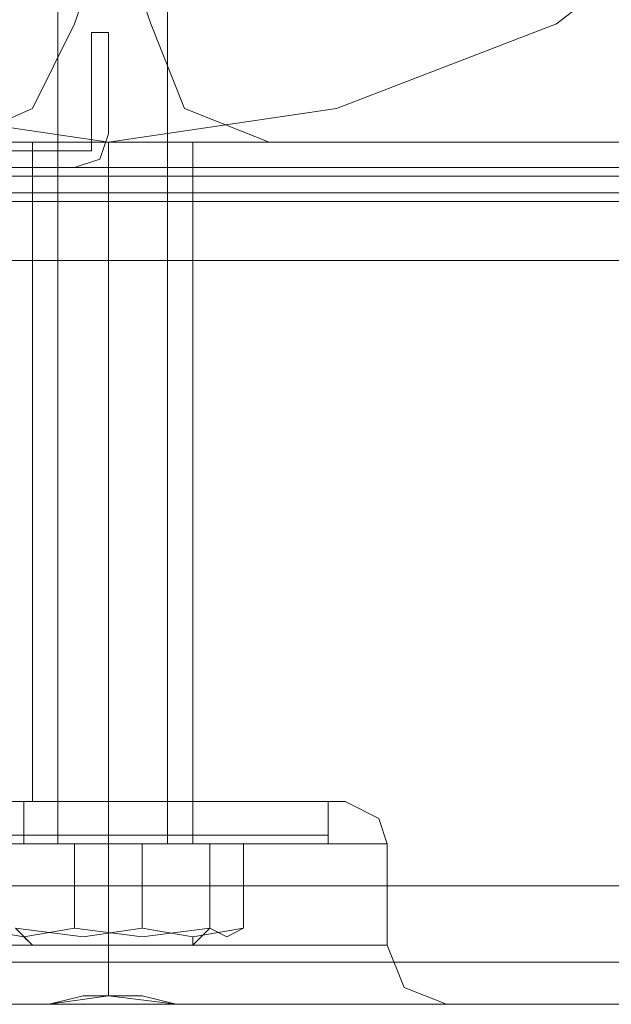
# Model space of a CAD drawing. Units: millimetres. Extents: x -3974 to 5068, y -5457 to 1946.
# Drawn here: x 2695 to 2725, y -3689 to -3640 of the extents above; entities that cross this region are included whole.
import ezdxf

# ---------------------------------------------------------------- set-up
doc = ezdxf.new("R2010")
doc.units = ezdxf.units.MM

# ---------------------------------------------------------------- blocks, each defined once
blk = doc.blocks.new('WMF0')
at = {"color": 27, "lineweight": 0}
for points in [[(4208.324, -3365.375), (4203.616, -3369.014), (4198.052, -3371.154), (4192.274, -3372.01), (4186.496, -3371.154), (4181.146, -3369.014), (4176.438, -3365.375), (4172.8, -3360.667), (4170.66, -3355.317), (4169.804, -3349.539), (4169.804, -3349.539), (4170.66, -3343.761), (4172.8, -3338.197), (4176.438, -3333.489), (4181.146, -3330.065), (4186.496, -3327.711), (4192.274, -3327.069), (4198.052, -3327.711), (4203.616, -3330.065), (4208.324, -3333.489)], [(4208.324, -3365.375), (4203.616, -3369.014), (4198.052, -3371.154), (4192.274, -3372.01), (4186.496, -3371.154), (4181.146, -3369.014), (4176.438, -3365.375), (4172.8, -3360.667), (4170.66, -3355.317), (4169.804, -3349.539), (4169.804, -3349.539), (4170.66, -3343.761), (4172.8, -3338.197), (4176.438, -3333.489), (4181.146, -3330.065), (4186.496, -3327.711), (4192.274, -3327.069), (4198.052, -3327.711), (4203.616, -3330.065), (4208.324, -3333.489)], [(4212.39, -3372.652), (4172.372, -3372.652)], [(4172.372, -3373.294), (4212.39, -3373.294)], [(4172.372, -3373.508), (4212.39, -3373.508)], [(4212.39, -3373.508), (4172.372, -3373.508)]]:
    blk.add_lwpolyline(points, dxfattribs=at)
at = {"color": 251, "lineweight": 0}
for points in [[(4190.99, -3389.772), (4190.99, -3354.675)], [(4190.99, -3389.772), (4190.99, -3354.675)], [(4193.772, -3389.772), (4193.772, -3354.675)], [(4193.772, -3389.772), (4193.772, -3354.675)], [(4197.838, -3388.702), (4196.982, -3388.702), (4195.056, -3388.702), (4192.274, -3388.702), (4189.492, -3388.702), (4187.566, -3388.702), (4186.924, -3388.702)], [(4197.838, -3388.702), (4196.982, -3388.702), (4195.056, -3388.702), (4192.274, -3388.702), (4189.492, -3388.702), (4187.566, -3388.702), (4186.924, -3388.702)], [(4187.566, -3388.702), (4189.492, -3388.702), (4192.274, -3388.702), (4195.056, -3388.702), (4196.982, -3388.702), (4197.838, -3388.702)], [(4187.566, -3388.702), (4189.492, -3388.702), (4192.274, -3388.702), (4195.056, -3388.702), (4196.982, -3388.702), (4197.838, -3388.702)], [(4190.134, -3388.702), (4190.776, -3388.702), (4192.274, -3388.702), (4193.772, -3388.702), (4194.414, -3388.702)], [(4193.772, -3388.702), (4192.274, -3388.702), (4190.776, -3388.702), (4190.134, -3388.702)], [(4190.134, -3389.558), (4190.134, -3388.702)], [(4190.134, -3388.702), (4190.776, -3388.702), (4192.274, -3388.702), (4193.772, -3388.702), (4194.414, -3388.702)], [(4193.772, -3388.702), (4192.274, -3388.702), (4190.776, -3388.702), (4190.134, -3388.702)], [(4190.134, -3389.558), (4190.134, -3388.702)], [(4192.274, -3389.558), (4192.274, -3388.702)], [(4192.274, -3389.558), (4192.274, -3388.702)], [(4192.274, -3389.558), (4192.274, -3388.702)], [(4192.274, -3389.558), (4192.274, -3388.702)], [(4192.274, -3389.558), (4192.274, -3388.702)], [(4192.274, -3389.558), (4192.274, -3388.702)], [(4192.274, -3389.558), (4192.274, -3388.702)], [(4192.274, -3389.558), (4192.274, -3388.702)], [(4194.414, -3389.558), (4194.414, -3388.702)], [(4194.414, -3389.558), (4194.414, -3388.702)], [(4197.838, -3389.558), (4197.838, -3388.702)], [(4197.838, -3389.558), (4197.838, -3388.702)], [(4186.924, -3389.558), (4187.566, -3389.558), (4189.492, -3389.558), (4192.274, -3389.558), (4195.056, -3389.558), (4196.982, -3389.558), (4197.838, -3389.558)], [(4196.982, -3389.558), (4195.056, -3389.558), (4192.274, -3389.558), (4189.492, -3389.558), (4187.566, -3389.558), (4186.924, -3389.558)], [(4186.924, -3389.558), (4187.566, -3389.558), (4189.492, -3389.558), (4192.274, -3389.558), (4195.056, -3389.558), (4196.982, -3389.558), (4197.838, -3389.558)], [(4196.982, -3389.558), (4195.056, -3389.558), (4192.274, -3389.558), (4189.492, -3389.558), (4187.566, -3389.558), (4186.924, -3389.558)], [(4189.92, -3389.772), (4190.134, -3389.772), (4190.134, -3389.558)], [(4189.92, -3389.772), (4190.134, -3389.772), (4190.134, -3389.558)], [(4194.414, -3389.558), (4193.772, -3389.558), (4192.274, -3389.558), (4190.776, -3389.558), (4190.134, -3389.558)], [(4194.414, -3389.558), (4193.772, -3389.558), (4192.274, -3389.558), (4190.776, -3389.558), (4190.134, -3389.558)], [(4190.776, -3389.558), (4192.274, -3389.558), (4193.772, -3389.558), (4194.414, -3389.558)], [(4190.776, -3389.558), (4192.274, -3389.558), (4193.772, -3389.558), (4194.414, -3389.558)], [(4192.274, -3389.772), (4192.274, -3389.558)], [(4192.274, -3389.772), (4192.274, -3389.558)], [(4192.274, -3389.772), (4192.274, -3389.558)], [(4192.274, -3389.772), (4192.274, -3389.558)], [(4192.274, -3389.772), (4192.274, -3389.558)], [(4192.274, -3389.772), (4192.274, -3389.558)], [(4192.274, -3389.772), (4192.274, -3389.558)], [(4192.274, -3389.772), (4192.274, -3389.558)], [(4194.628, -3389.772), (4194.414, -3389.772), (4194.414, -3389.558)], [(4194.628, -3389.772), (4194.414, -3389.772), (4194.414, -3389.558)], [(4197.624, -3389.772), (4197.838, -3389.772), (4197.838, -3389.558)], [(4197.624, -3389.772), (4197.838, -3389.772), (4197.838, -3389.558)], [(4197.838, -3389.772), (4196.982, -3389.772), (4195.056, -3389.772), (4192.274, -3389.772), (4189.706, -3389.772), (4187.566, -3389.772), (4186.924, -3389.772)], [(4197.838, -3389.772), (4196.982, -3389.772), (4195.056, -3389.772), (4192.274, -3389.772), (4189.706, -3389.772), (4187.566, -3389.772), (4186.924, -3389.772)], [(4197.624, -3389.772), (4196.768, -3389.772), (4194.842, -3389.772), (4192.274, -3389.772), (4189.706, -3389.772), (4187.78, -3389.772), (4187.138, -3389.772)], [(4197.624, -3389.772), (4196.768, -3389.772), (4194.842, -3389.772), (4192.274, -3389.772), (4189.706, -3389.772), (4187.78, -3389.772), (4187.138, -3389.772)], [(4187.566, -3389.772), (4189.706, -3389.772), (4192.274, -3389.772), (4195.056, -3389.772), (4196.982, -3389.772), (4197.838, -3389.772)], [(4187.566, -3389.772), (4189.706, -3389.772), (4192.274, -3389.772), (4195.056, -3389.772), (4196.982, -3389.772), (4197.838, -3389.772)], [(4187.78, -3389.772), (4189.706, -3389.772), (4192.274, -3389.772), (4194.842, -3389.772), (4196.768, -3389.772), (4197.624, -3389.772)], [(4187.78, -3389.772), (4189.706, -3389.772), (4192.274, -3389.772), (4194.842, -3389.772), (4196.768, -3389.772), (4197.624, -3389.772)], [(4188.85, -3391.912), (4188.85, -3389.772), (4191.418, -3389.772)], [(4188.85, -3391.912), (4188.85, -3389.772), (4191.418, -3389.772)], [(4189.92, -3389.772), (4190.562, -3389.772), (4192.274, -3389.772), (4193.986, -3389.772), (4194.628, -3389.772)], [(4193.986, -3389.772), (4192.274, -3389.772), (4190.562, -3389.772), (4189.92, -3389.772)], [(4193.13, -3391.912), (4193.13, -3389.772), (4189.92, -3389.772)], [(4189.92, -3389.772), (4190.562, -3389.772), (4192.274, -3389.772), (4193.986, -3389.772), (4194.628, -3389.772)], [(4193.986, -3389.772), (4192.274, -3389.772), (4190.562, -3389.772), (4189.92, -3389.772)], [(4193.13, -3391.912), (4193.13, -3389.772), (4189.92, -3389.772)], [(4190.134, -3389.772), (4190.776, -3389.772), (4192.274, -3389.772), (4193.772, -3389.772), (4194.414, -3389.772)], [(4193.772, -3389.772), (4192.274, -3389.772), (4190.776, -3389.772), (4190.134, -3389.772)], [(4190.134, -3389.772), (4190.776, -3389.772), (4192.274, -3389.772), (4193.772, -3389.772), (4194.414, -3389.772)], [(4193.772, -3389.772), (4192.274, -3389.772), (4190.776, -3389.772), (4190.134, -3389.772)], [(4190.348, -3389.772), (4190.99, -3389.772), (4192.274, -3389.772), (4193.772, -3389.772), (4194.414, -3389.772)], [(4193.772, -3389.772), (4192.274, -3389.772), (4190.99, -3389.772), (4190.348, -3389.772)], [(4190.348, -3389.772), (4190.99, -3389.772), (4192.274, -3389.772), (4193.772, -3389.772), (4194.414, -3389.772)], [(4193.772, -3389.772), (4192.274, -3389.772), (4190.99, -3389.772), (4190.348, -3389.772)], [(4191.418, -3391.912), (4191.418, -3389.772), (4194.842, -3389.772)], [(4191.418, -3391.912), (4191.418, -3389.772), (4194.842, -3389.772)], [(4195.698, -3391.912), (4195.698, -3389.772), (4193.13, -3389.772)], [(4195.698, -3391.912), (4195.698, -3389.772), (4193.13, -3389.772)], [(4194.842, -3391.912), (4194.842, -3389.772), (4195.698, -3389.772)], [(4194.842, -3391.912), (4194.842, -3389.772), (4195.698, -3389.772)], [(4191.418, -3391.912), (4190.134, -3392.126), (4188.85, -3391.912)], [(4191.418, -3391.912), (4190.134, -3392.126), (4188.85, -3391.912)], [(4189.92, -3391.912), (4191.632, -3392.126), (4193.13, -3391.912)], [(4190.348, -3392.34), (4189.92, -3391.912)], [(4189.92, -3391.912), (4191.632, -3392.126), (4193.13, -3391.912)], [(4190.348, -3392.34), (4189.92, -3391.912)], [(4194.842, -3391.912), (4193.13, -3392.126), (4191.418, -3391.912)], [(4194.842, -3391.912), (4193.13, -3392.126), (4191.418, -3391.912)], [(4193.13, -3391.912), (4194.414, -3392.126), (4195.698, -3391.912)], [(4193.13, -3391.912), (4194.414, -3392.126), (4195.698, -3391.912)], [(4194.414, -3392.34), (4194.842, -3391.912)], [(4194.414, -3392.34), (4194.842, -3391.912)], [(4195.698, -3391.912), (4195.27, -3392.126), (4194.842, -3391.912)], [(4195.698, -3391.912), (4195.27, -3392.126), (4194.842, -3391.912)], [(4190.348, -3392.34), (4190.134, -3392.126)], [(4190.348, -3392.34), (4190.134, -3392.126)], [(4194.414, -3392.34), (4194.414, -3392.126)], [(4194.414, -3392.34), (4194.414, -3392.126)]]:
    blk.add_lwpolyline(points, dxfattribs=at)
at = {"color": 51, "lineweight": 0}
for points in [[(4191.418, -3369.014), (4191.632, -3368.372), (4192.274, -3367.944), (4193.13, -3368.372), (4193.344, -3369.014)], [(4191.418, -3369.014), (4191.632, -3368.372), (4192.274, -3367.944), (4193.13, -3368.372), (4193.344, -3369.014)], [(4188.422, -3372.01), (4190.348, -3371.154), (4191.418, -3369.014)], [(4188.422, -3372.01), (4190.348, -3371.154), (4191.418, -3369.014)], [(4193.344, -3369.014), (4194.2, -3371.154), (4196.34, -3372.01)], [(4193.344, -3369.014), (4194.2, -3371.154), (4196.34, -3372.01)], [(4196.34, -3372.01), (4211.748, -3372.01)], [(4196.34, -3372.01), (4211.748, -3372.01)]]:
    blk.add_lwpolyline(points, dxfattribs=at)
at = {"color": 30, "lineweight": 0}
for points in [[(4191.418, -3369.014), (4191.632, -3368.372), (4192.274, -3367.944), (4193.13, -3368.372), (4193.344, -3369.014)], [(4191.418, -3369.014), (4191.632, -3368.372), (4192.274, -3367.944), (4193.13, -3368.372), (4193.344, -3369.014)], [(4188.422, -3372.01), (4190.348, -3371.154), (4191.418, -3369.014)], [(4188.422, -3372.01), (4190.348, -3371.154), (4191.418, -3369.014)], [(4193.344, -3369.014), (4194.2, -3371.154), (4196.34, -3372.01)], [(4193.344, -3369.014), (4194.2, -3371.154), (4196.34, -3372.01)], [(4209.822, -3372.01), (3725.111, -3372.01)], [(4209.822, -3372.01), (3725.111, -3372.01)], [(4209.822, -3372.01), (3725.111, -3372.01)], [(4209.822, -3372.01), (3725.111, -3372.01)], [(4209.822, -3372.01), (3725.111, -3372.01)], [(4209.822, -3372.01), (3725.111, -3372.01)], [(4190.348, -3372.01), (4190.99, -3372.01), (4192.274, -3372.01), (4193.772, -3372.01), (4194.414, -3372.01)], [(4193.772, -3372.01), (4192.274, -3372.01), (4190.99, -3372.01), (4190.348, -3372.01)], [(4190.348, -3372.01), (4190.99, -3372.01), (4192.274, -3372.01), (4193.772, -3372.01), (4194.414, -3372.01)], [(4193.772, -3372.01), (4192.274, -3372.01), (4190.99, -3372.01), (4190.348, -3372.01)], [(4190.348, -3372.01), (4190.348, -3388.702)], [(4190.348, -3372.01), (4190.348, -3388.702)], [(4192.274, -3372.01), (4192.274, -3388.702)], [(4192.274, -3372.01), (4192.274, -3388.702)], [(4192.274, -3372.01), (4192.274, -3388.702)], [(4192.274, -3372.01), (4192.274, -3388.702)], [(4194.414, -3372.01), (4194.414, -3388.702)], [(4194.414, -3372.01), (4194.414, -3388.702)], [(4196.34, -3372.01), (4211.748, -3372.01)], [(4196.34, -3372.01), (4211.748, -3372.01)], [(4209.822, -3375.006), (4209.822, -3390.842), (3725.111, -3390.842)], [(4209.822, -3375.006), (3725.111, -3375.006)], [(4209.822, -3375.006), (3725.111, -3375.006)], [(4209.822, -3375.006), (3725.111, -3375.006)], [(4209.822, -3375.006), (3725.111, -3375.006)], [(4209.822, -3375.006), (3725.111, -3375.006)], [(4209.822, -3390.842), (4209.822, -3375.006), (3725.111, -3375.006)], [(4198.266, -3388.702), (4197.41, -3388.702), (4195.27, -3388.702), (4192.274, -3388.702), (4189.278, -3388.702), (4187.138, -3388.702), (4186.282, -3388.702)], [(4198.266, -3388.702), (4197.41, -3388.702), (4195.27, -3388.702), (4192.274, -3388.702), (4189.278, -3388.702), (4187.138, -3388.702), (4186.282, -3388.702)], [(4187.138, -3388.702), (4189.278, -3388.702), (4192.274, -3388.702), (4195.27, -3388.702), (4197.41, -3388.702), (4198.266, -3388.702)], [(4187.138, -3388.702), (4189.278, -3388.702), (4192.274, -3388.702), (4195.27, -3388.702), (4197.41, -3388.702), (4198.266, -3388.702)], [(4194.414, -3388.702), (4193.772, -3388.702), (4192.274, -3388.702), (4190.99, -3388.702), (4190.348, -3388.702)], [(4194.414, -3388.702), (4193.772, -3388.702), (4192.274, -3388.702), (4190.99, -3388.702), (4190.348, -3388.702)], [(4190.99, -3388.702), (4192.274, -3388.702), (4193.772, -3388.702), (4194.414, -3388.702)], [(4190.99, -3388.702), (4192.274, -3388.702), (4193.772, -3388.702), (4194.414, -3388.702)], [(4192.274, -3388.702), (4192.274, -3389.13), (4192.274, -3389.772)], [(4192.274, -3388.702), (4192.274, -3389.13), (4192.274, -3389.772)], [(4192.274, -3388.702), (4192.274, -3389.13), (4192.274, -3389.772)], [(4192.274, -3388.702), (4192.274, -3389.13), (4192.274, -3389.772)], [(4198.266, -3388.702), (4199.122, -3389.13), (4199.336, -3389.772)], [(4198.266, -3388.702), (4199.122, -3389.13), (4199.336, -3389.772)], [(4199.336, -3389.772), (4198.48, -3389.772), (4195.912, -3389.772), (4192.274, -3389.772), (4188.85, -3389.772), (4186.282, -3389.772), (4185.426, -3389.772)], [(4199.336, -3389.772), (4198.48, -3389.772), (4195.912, -3389.772), (4192.274, -3389.772), (4188.85, -3389.772), (4186.282, -3389.772), (4185.426, -3389.772)], [(4186.282, -3389.772), (4188.85, -3389.772), (4192.274, -3389.772), (4195.912, -3389.772), (4198.48, -3389.772), (4199.336, -3389.772)], [(4186.282, -3389.772), (4188.85, -3389.772), (4192.274, -3389.772), (4195.912, -3389.772), (4198.48, -3389.772), (4199.336, -3389.772)], [(4192.274, -3389.772), (4192.274, -3392.34)], [(4192.274, -3389.772), (4192.274, -3392.34)], [(4192.274, -3389.772), (4192.274, -3392.34)], [(4192.274, -3389.772), (4192.274, -3392.34)], [(4199.336, -3389.772), (4199.336, -3392.34)], [(4199.336, -3389.772), (4199.336, -3392.34)], [(4209.822, -3390.842), (3725.111, -3390.842)], [(4209.822, -3390.842), (3725.111, -3390.842)], [(4209.822, -3390.842), (3725.111, -3390.842)], [(4209.822, -3390.842), (3725.111, -3390.842)], [(4209.822, -3390.842), (3725.111, -3390.842)], [(4192.274, -3393.624), (4192.274, -3393.196), (4192.274, -3392.34)], [(4192.274, -3393.624), (4192.274, -3393.196), (4192.274, -3392.34)], [(4192.274, -3393.624), (4192.274, -3393.196), (4192.274, -3392.34)], [(4192.274, -3393.624), (4192.274, -3393.196), (4192.274, -3392.34)], [(4200.834, -3393.838), (4199.764, -3393.41), (4199.336, -3392.34)], [(4200.834, -3393.838), (4199.764, -3393.41), (4199.336, -3392.34)], [(4209.822, -3392.768), (3725.111, -3392.768)], [(4209.822, -3392.768), (3725.111, -3392.768)], [(4209.822, -3393.838), (3725.111, -3393.838)], [(4209.822, -3393.838), (3725.111, -3393.838)], [(4189.064, -3393.838), (4190.776, -3393.838), (4192.274, -3393.624), (4193.986, -3393.838), (4195.484, -3393.838)], [(4189.064, -3393.838), (4190.776, -3393.838), (4192.274, -3393.624), (4193.986, -3393.838), (4195.484, -3393.838)], [(4195.484, -3393.838), (4194.842, -3393.838), (4193.986, -3393.838), (4193.13, -3393.624), (4192.274, -3393.624), (4191.632, -3393.624), (4190.776, -3393.838), (4189.92, -3393.838), (4189.064, -3393.838)], [(4195.484, -3393.838), (4194.842, -3393.838), (4193.986, -3393.838), (4193.13, -3393.624), (4192.274, -3393.624), (4191.632, -3393.624), (4190.776, -3393.838), (4189.92, -3393.838), (4189.064, -3393.838)], [(4195.484, -3393.838), (4198.266, -3393.838), (4200.192, -3393.838), (4200.834, -3393.838)], [(4200.192, -3393.838), (4198.266, -3393.838), (4195.484, -3393.838)], [(4209.822, -3393.838), (4195.484, -3393.838)], [(4195.484, -3393.838), (4198.266, -3393.838), (4200.192, -3393.838), (4200.834, -3393.838)], [(4200.192, -3393.838), (4198.266, -3393.838), (4195.484, -3393.838)], [(4209.822, -3393.838), (4195.484, -3393.838)], [(4209.822, -3393.838), (4195.484, -3393.838)], [(4209.822, -3393.838), (4195.484, -3393.838)]]:
    blk.add_lwpolyline(points, dxfattribs=at)
at = {"color": 20, "lineweight": 0}
for points in [[(4191.846, -3371.796), (4191.846, -3369.228)], [(4191.846, -3369.228), (4192.274, -3369.228)], [(4191.846, -3371.796), (4191.846, -3369.228), (4192.274, -3369.228), (4192.274, -3371.796)], [(4192.274, -3369.228), (4192.274, -3371.796)], [(4191.418, -3372.224), (4191.846, -3372.224), (4191.846, -3371.796)], [(4192.274, -3371.796), (4192.06, -3372.438), (4191.418, -3372.652)], [(4191.418, -3372.224), (4191.846, -3372.224), (4191.846, -3371.796)], [(4192.274, -3371.796), (4192.06, -3372.438), (4191.418, -3372.652)], [(3743.515, -3372.224), (3755.071, -3372.224), (3755.071, -3372.438), (4179.862, -3372.438), (4179.862, -3372.224), (4191.418, -3372.224)], [(4179.862, -3372.224), (4191.418, -3372.224)], [(4191.418, -3372.652), (3743.515, -3372.652)], [(4191.418, -3372.652), (3743.515, -3372.652)]]:
    blk.add_lwpolyline(points, dxfattribs=at)
at = {"color": 30, "lineweight": 0}
for points in [[(4209.822, -3372.866), (3725.111, -3372.866), (4209.822, -3372.866), (3725.111, -3372.866), (4209.822, -3372.866), (3725.111, -3372.866), (4209.822, -3372.866)], [(4199.336, -3392.34), (4198.48, -3392.34), (4195.912, -3392.34), (4192.274, -3392.34), (4188.85, -3392.34), (4186.282, -3392.34), (4185.426, -3392.34), (4186.282, -3392.34), (4188.85, -3392.34), (4192.274, -3392.34), (4195.912, -3392.34), (4198.48, -3392.34), (4199.336, -3392.34)], [(4199.336, -3392.34), (4198.48, -3392.34), (4195.912, -3392.34), (4192.274, -3392.34), (4188.85, -3392.34), (4186.282, -3392.34), (4185.426, -3392.34), (4186.282, -3392.34), (4188.85, -3392.34), (4192.274, -3392.34), (4195.912, -3392.34), (4198.48, -3392.34), (4199.336, -3392.34)], [(4209.822, -3392.768), (3725.111, -3392.768), (4209.822, -3392.768), (3725.111, -3392.768), (4209.822, -3392.768)]]:
    blk.add_lwpolyline(points, close=True, dxfattribs=at)
at = {"color": 251, "lineweight": 0}
blk.add_lwpolyline([(4195.27, -3392.34), (4194.414, -3392.34), (4192.274, -3392.34), (4190.348, -3392.34), (4189.492, -3392.34), (4190.348, -3392.34), (4192.274, -3392.34), (4194.414, -3392.34), (4195.27, -3392.34)], close=True, dxfattribs=at)
blk.add_lwpolyline([(4195.27, -3392.34), (4194.414, -3392.34), (4192.274, -3392.34), (4190.348, -3392.34), (4189.492, -3392.34), (4190.348, -3392.34), (4192.274, -3392.34), (4194.414, -3392.34), (4195.27, -3392.34)], close=True, dxfattribs=at)

msp = doc.modelspace()

# ---------------------------------------------------------------- block references
at = {"xscale": 2.000755800000206, "yscale": 2.000755800000206, "zscale": 2.0007558}
msp.add_blockref('WMF0', (-5688.148, 3100.758), dxfattribs=at)

doc.saveas('drawing.dxf')
